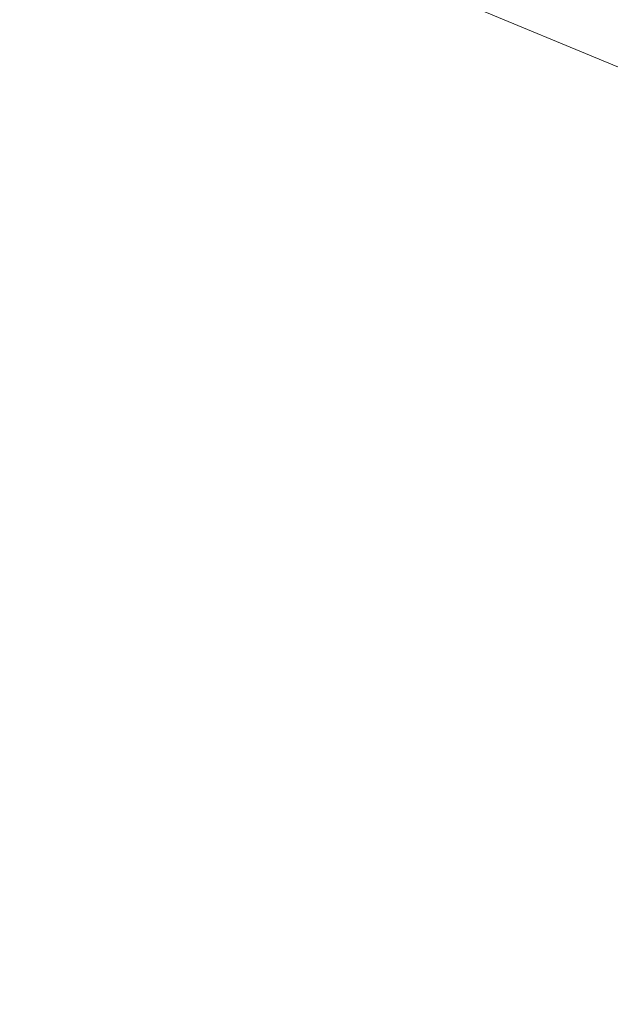
# Model space of a CAD drawing. Extents: x -1293 to 2, y -850 to 0.
# Drawn here: x -1135 to -1128, y -189 to -178 of the extents above; entities that cross this region are included whole.
import ezdxf

# ---------------------------------------------------------------- set-up
doc = ezdxf.new("R2010")
doc.units = 0
doc.header["$LTSCALE"] = 500
doc.header["$MEASUREMENT"] = 0
doc.layers.add('RIMA_CERAMIKA', color=7, linetype='Continuous')
doc.layers.add('RIMA_CHROM', color=7, linetype='Continuous')

msp = doc.modelspace()

# ---------------------------------------------------------------- linework, layer by layer
at = {"layer": 'RIMA_CERAMIKA', "lineweight": 0, "invisible_edges": 15}
for points in [[(-1136.33, -161.064, 329.485), (-1106.517, -180.469, 255.387), (-1099.94, -167.652, 255.387), (-1129.368, -146.802, 329.485)], [(-1113.173, -193.93, 255.387), (-1106.517, -180.469, 255.387), (-1136.33, -161.064, 329.485), (-1143.372, -176.006, 329.486)], [(-1150.245, -191.271, 329.486), (-1119.675, -207.726, 255.387), (-1113.173, -193.93, 255.387), (-1143.372, -176.006, 329.486)]]:
    msp.add_3dface(points, dxfattribs=at)
at = {"layer": 'RIMA_CHROM', "lineweight": 0}
for points, invisible_edges in [([(-1123.937, -177.287, 318.019), (-1123.918, -179.829, 315.365), (-1134.818, -175.302, 310.953), (-1134.837, -172.76, 313.607)], 13), ([(-1135.447, -177.883, 308.363), (-1135.285, -175.131, 310.788), (-1134.818, -175.302, 310.953), (-1134.981, -178.057, 308.527)], 13), ([(-1134.981, -178.057, 308.527), (-1134.818, -175.302, 310.953), (-1123.918, -179.829, 315.365), (-1124.081, -182.584, 312.938)], 15), ([(-1135.017, -177.369, 358.335), (-1135.002, -177.793, 358.097), (-1133.516, -176.561, 355.691), (-1133.508, -176.119, 355.892)], 15), ([(-1130.968, -176.931, 349.916), (-1130.893, -176.397, 350.062), (-1132.199, -177.062, 352.604), (-1132.249, -177.583, 352.41)], 15), ([(-1132.199, -177.062, 352.604), (-1132.154, -176.556, 352.79), (-1133.544, -177.493, 355.26), (-1133.565, -177.983, 355.031)], 15), ([(-1135.002, -177.793, 358.097), (-1134.991, -178.232, 357.848), (-1133.528, -177.019, 355.48), (-1133.516, -176.561, 355.691)], 15), ([(-1132.249, -177.583, 352.41), (-1132.304, -178.12, 352.209), (-1131.047, -177.48, 349.763), (-1130.968, -176.931, 349.916)], 15), ([(-1128.755, -176.962, 344.636), (-1129.86, -177.093, 347.231), (-1129.97, -177.665, 347.124), (-1128.888, -177.538, 344.583)], 15), ([(-1127.897, -177.665, 342.004), (-1127.744, -177.093, 342.004), (-1128.755, -176.962, 344.636), (-1128.888, -177.538, 344.583)], 15), ([(-1133.528, -177.019, 355.48), (-1134.991, -178.232, 357.848), (-1134.983, -178.686, 357.589), (-1133.544, -177.493, 355.26)], 15), ([(-1132.249, -177.583, 352.41), (-1132.199, -177.062, 352.604), (-1133.565, -177.983, 355.031), (-1133.589, -178.487, 354.792)], 15), ([(-1131.047, -177.48, 349.763), (-1131.133, -178.045, 349.605), (-1129.97, -177.665, 347.124), (-1129.86, -177.093, 347.231)], 15), ([(-1133.544, -177.493, 355.26), (-1134.983, -178.686, 357.589), (-1134.978, -179.154, 357.319), (-1133.565, -177.983, 355.031)], 15), ([(-1131.047, -177.48, 349.763), (-1132.304, -178.12, 352.209), (-1132.364, -178.671, 352.001), (-1131.133, -178.045, 349.605)], 15), ([(-1128.888, -177.538, 344.583), (-1129.97, -177.665, 347.124), (-1130.086, -178.253, 347.013), (-1129.027, -178.128, 344.526)], 15), ([(-1128.888, -177.538, 344.583), (-1129.027, -178.128, 344.526), (-1128.057, -178.253, 342.003), (-1127.897, -177.665, 342.004)], 15), ([(-1133.618, -179.006, 354.545), (-1132.304, -178.12, 352.209), (-1132.249, -177.583, 352.41), (-1133.589, -178.487, 354.792)], 15), ([(-1131.133, -178.045, 349.605), (-1131.224, -178.624, 349.44), (-1130.086, -178.253, 347.013), (-1129.97, -177.665, 347.124)], 15), ([(-1133.565, -177.983, 355.031), (-1134.978, -179.154, 357.319), (-1134.977, -179.637, 357.038), (-1133.589, -178.487, 354.792)], 15), ([(-1134.981, -178.057, 308.527), (-1124.081, -182.584, 312.938), (-1124.421, -185.525, 310.761), (-1135.321, -180.997, 306.35)], 15), ([(-1131.133, -178.045, 349.605), (-1132.364, -178.671, 352.001), (-1132.428, -179.237, 351.785), (-1131.224, -178.624, 349.44)], 15), ([(-1133.618, -179.006, 354.545), (-1133.651, -179.539, 354.289), (-1132.364, -178.671, 352.001), (-1132.304, -178.12, 352.209)], 15), ([(-1129.173, -178.733, 344.467), (-1129.027, -178.128, 344.526), (-1130.086, -178.253, 347.013), (-1130.209, -178.856, 346.898)], 15), ([(-1128.225, -178.856, 342.001), (-1128.057, -178.253, 342.003), (-1129.027, -178.128, 344.526), (-1129.173, -178.733, 344.467)], 15), ([(-1130.209, -178.856, 346.898), (-1130.086, -178.253, 347.013), (-1131.224, -178.624, 349.44), (-1131.321, -179.219, 349.27)], 15), ([(-1133.618, -179.006, 354.545), (-1133.589, -178.487, 354.792), (-1134.977, -179.637, 357.038), (-1134.979, -180.133, 356.747)], 15), ([(-1131.321, -179.219, 349.27), (-1131.224, -178.624, 349.44), (-1132.428, -179.237, 351.785), (-1132.498, -179.818, 351.562)], 15), ([(-1133.651, -179.539, 354.289), (-1133.688, -180.087, 354.024), (-1132.428, -179.237, 351.785), (-1132.364, -178.671, 352.001)], 15), ([(-1130.209, -178.856, 346.898), (-1130.337, -179.473, 346.778), (-1129.326, -179.353, 344.405), (-1129.173, -178.733, 344.467)], 15), ([(-1128.401, -179.473, 341.997), (-1128.225, -178.856, 342.001), (-1129.173, -178.733, 344.467), (-1129.326, -179.353, 344.405)], 15), ([(-1130.337, -179.473, 346.778), (-1130.209, -178.856, 346.898), (-1131.321, -179.219, 349.27), (-1131.423, -179.827, 349.095)], 15), ([(-1127.373, -179.219, 339.523), (-1128.225, -178.856, 342.001), (-1128.401, -179.473, 341.997), (-1127.568, -179.827, 339.578)], 15), ([(-1134.979, -180.133, 356.747), (-1134.984, -180.644, 356.446), (-1133.651, -179.539, 354.289), (-1133.618, -179.006, 354.545)], 15), ([(-1133.729, -180.648, 353.751), (-1132.498, -179.818, 351.562), (-1132.428, -179.237, 351.785), (-1133.688, -180.087, 354.024)], 15), ([(-1131.423, -179.827, 349.095), (-1131.321, -179.219, 349.27), (-1132.498, -179.818, 351.562), (-1132.572, -180.412, 351.332)], 15), ([(-1129.326, -179.353, 344.405), (-1130.337, -179.473, 346.778), (-1130.472, -180.104, 346.655), (-1129.486, -179.988, 344.34)], 15), ([(-1129.486, -179.988, 344.34), (-1128.584, -180.104, 341.992), (-1128.401, -179.473, 341.997), (-1129.326, -179.353, 344.405)], 15), ([(-1131.531, -180.449, 348.913), (-1130.472, -180.104, 346.655), (-1130.337, -179.473, 346.778), (-1131.423, -179.827, 349.095)], 15), ([(-1128.401, -179.473, 341.997), (-1128.584, -180.104, 341.992), (-1127.772, -180.45, 339.633), (-1127.568, -179.827, 339.578)], 15), ([(-1133.651, -179.539, 354.289), (-1134.984, -180.644, 356.446), (-1134.992, -181.168, 356.135), (-1133.688, -180.087, 354.024)], 15), ([(-1133.775, -181.223, 353.469), (-1132.572, -180.412, 351.332), (-1132.498, -179.818, 351.562), (-1133.729, -180.648, 353.751)], 15), ([(-1132.572, -180.412, 351.332), (-1132.651, -181.02, 351.096), (-1131.531, -180.449, 348.913), (-1131.423, -179.827, 349.095)], 15), ([(-1133.729, -180.648, 353.751), (-1133.688, -180.087, 354.024), (-1134.992, -181.168, 356.135), (-1135.004, -181.704, 355.814)], 15), ([(-1129.486, -179.988, 344.34), (-1130.472, -180.104, 346.655), (-1130.613, -180.749, 346.527), (-1129.653, -180.636, 344.273)], 15), ([(-1129.486, -179.988, 344.34), (-1129.653, -180.636, 344.273), (-1128.774, -180.749, 341.986), (-1128.584, -180.104, 341.992)], 15), ([(-1131.644, -181.085, 348.727), (-1130.613, -180.749, 346.527), (-1130.472, -180.104, 346.655), (-1131.531, -180.449, 348.913)], 15), ([(-1128.584, -180.104, 341.992), (-1128.774, -180.749, 341.986), (-1127.983, -181.085, 339.689), (-1127.772, -180.45, 339.633)], 15), ([(-1133.824, -181.811, 353.179), (-1132.651, -181.02, 351.096), (-1132.572, -180.412, 351.332), (-1133.775, -181.223, 353.469)], 15), ([(-1131.531, -180.449, 348.913), (-1132.651, -181.02, 351.096), (-1132.735, -181.641, 350.852), (-1131.644, -181.085, 348.727)], 15), ([(-1129.826, -181.297, 344.203), (-1129.653, -180.636, 344.273), (-1130.613, -180.749, 346.527), (-1130.76, -181.407, 346.395)], 15), ([(-1129.826, -181.297, 344.203), (-1128.971, -181.407, 341.979), (-1128.774, -180.749, 341.986), (-1129.653, -180.636, 344.273)], 15), ([(-1133.775, -181.223, 353.469), (-1133.729, -180.648, 353.751), (-1135.004, -181.704, 355.814), (-1135.019, -182.254, 355.483)], 15), ([(-1131.762, -181.735, 348.535), (-1130.76, -181.407, 346.395), (-1130.613, -180.749, 346.527), (-1131.644, -181.085, 348.727)], 15), ([(-1128.202, -181.735, 339.744), (-1127.983, -181.085, 339.689), (-1128.774, -180.749, 341.986), (-1128.971, -181.407, 341.979)], 15), ([(-1135.837, -184.096, 304.444), (-1135.321, -180.997, 306.35), (-1124.421, -185.525, 310.761), (-1124.937, -188.624, 308.855)], 15), ([(-1133.877, -182.411, 352.881), (-1132.735, -181.641, 350.852), (-1132.651, -181.02, 351.096), (-1133.824, -181.811, 353.179)], 15), ([(-1131.762, -181.735, 348.535), (-1131.644, -181.085, 348.727), (-1132.735, -181.641, 350.852), (-1132.824, -182.275, 350.602)], 15), ([(-1133.775, -181.223, 353.469), (-1135.019, -182.254, 355.483), (-1135.037, -182.816, 355.143), (-1133.824, -181.811, 353.179)], 15), ([(-1129.826, -181.297, 344.203), (-1130.76, -181.407, 346.395), (-1130.912, -182.079, 346.259), (-1130.005, -181.972, 344.13)], 15), ([(-1130.005, -181.972, 344.13), (-1129.175, -182.079, 341.97), (-1128.971, -181.407, 341.979), (-1129.826, -181.297, 344.203)], 15), ([(-1131.886, -182.397, 348.338), (-1130.912, -182.079, 346.259), (-1130.76, -181.407, 346.395), (-1131.762, -181.735, 348.535)], 15), ([(-1128.428, -182.397, 339.8), (-1128.202, -181.735, 339.744), (-1128.971, -181.407, 341.979), (-1129.175, -182.079, 341.97)], 15), ([(-1133.934, -183.024, 352.575), (-1132.824, -182.275, 350.602), (-1132.735, -181.641, 350.852), (-1133.877, -182.411, 352.881)], 15), ([(-1131.886, -182.397, 348.338), (-1131.762, -181.735, 348.535), (-1132.824, -182.275, 350.602), (-1132.917, -182.921, 350.345)], 15), ([(-1127.771, -182.921, 337.64), (-1127.526, -182.275, 337.521), (-1128.202, -181.735, 339.744), (-1128.428, -182.397, 339.8)], 15), ([(-1135.037, -182.816, 355.143), (-1135.059, -183.39, 354.794), (-1133.877, -182.411, 352.881), (-1133.824, -181.811, 353.179)], 15), ([(-1130.005, -181.972, 344.13), (-1130.912, -182.079, 346.259), (-1131.07, -182.762, 346.12), (-1130.191, -182.659, 344.055)], 15), ([(-1129.385, -182.762, 341.96), (-1129.175, -182.079, 341.97), (-1130.005, -181.972, 344.13), (-1130.191, -182.659, 344.055)], 15), ([(-1131.886, -182.397, 348.338), (-1132.015, -183.071, 348.135), (-1131.07, -182.762, 346.12), (-1130.912, -182.079, 346.259)], 15), ([(-1129.175, -182.079, 341.97), (-1129.385, -182.762, 341.96), (-1128.661, -183.071, 339.855), (-1128.428, -182.397, 339.8)], 15), ([(-1133.996, -183.649, 352.262), (-1132.917, -182.921, 350.345), (-1132.824, -182.275, 350.602), (-1133.934, -183.024, 352.575)], 15), ([(-1131.886, -182.397, 348.338), (-1132.917, -182.921, 350.345), (-1133.015, -183.58, 350.082), (-1132.015, -183.071, 348.135)], 15), ([(-1128.661, -183.071, 339.855), (-1128.024, -183.58, 337.761), (-1127.771, -182.921, 337.64), (-1128.428, -182.397, 339.8)], 15), ([(-1133.934, -183.024, 352.575), (-1133.877, -182.411, 352.881), (-1135.059, -183.39, 354.794), (-1135.084, -183.977, 354.436)], 15), ([(-1130.191, -182.659, 344.055), (-1131.07, -182.762, 346.12), (-1131.234, -183.458, 345.977), (-1130.383, -183.358, 343.977)], 15), ([(-1129.603, -183.458, 341.949), (-1129.385, -182.762, 341.96), (-1130.191, -182.659, 344.055), (-1130.383, -183.358, 343.977)], 15), ([(-1132.015, -183.071, 348.135), (-1132.149, -183.757, 347.928), (-1131.234, -183.458, 345.977), (-1131.07, -182.762, 346.12)], 15), ([(-1128.661, -183.071, 339.855), (-1129.385, -182.762, 341.96), (-1129.603, -183.458, 341.949), (-1128.902, -183.757, 339.911)], 15), ([(-1134.061, -184.285, 351.941), (-1133.015, -183.58, 350.082), (-1132.917, -182.921, 350.345), (-1133.996, -183.649, 352.262)], 15), ([(-1135.084, -183.977, 354.436), (-1135.112, -184.574, 354.069), (-1133.996, -183.649, 352.262), (-1133.934, -183.024, 352.575)], 15), ([(-1132.015, -183.071, 348.135), (-1133.015, -183.58, 350.082), (-1133.117, -184.25, 349.813), (-1132.149, -183.757, 347.928)], 15), ([(-1128.902, -183.757, 339.911), (-1128.285, -184.25, 337.883), (-1128.024, -183.58, 337.761), (-1128.661, -183.071, 339.855)], 15), ([(-1130.581, -184.069, 343.897), (-1130.383, -183.358, 343.977), (-1131.234, -183.458, 345.977), (-1131.404, -184.166, 345.83)], 15), ([(-1129.827, -184.166, 341.936), (-1129.603, -183.458, 341.949), (-1130.383, -183.358, 343.977), (-1130.581, -184.069, 343.897)], 15), ([(-1132.288, -184.455, 347.716), (-1131.404, -184.166, 345.83), (-1131.234, -183.458, 345.977), (-1132.149, -183.757, 347.928)], 15), ([(-1129.149, -184.455, 339.966), (-1128.902, -183.757, 339.911), (-1129.603, -183.458, 341.949), (-1129.827, -184.166, 341.936)], 15), ([(-1134.061, -184.285, 351.941), (-1134.13, -184.933, 351.613), (-1133.117, -184.25, 349.813), (-1133.015, -183.58, 350.082)], 15), ([(-1133.996, -183.649, 352.262), (-1135.112, -184.574, 354.069), (-1135.144, -185.182, 353.694), (-1134.061, -184.285, 351.941)], 15), ([(-1132.288, -184.455, 347.716), (-1132.149, -183.757, 347.928), (-1133.117, -184.25, 349.813), (-1133.224, -184.931, 349.538)], 15), ([(-1129.149, -184.455, 339.966), (-1128.553, -184.931, 338.007), (-1128.285, -184.25, 337.883), (-1128.902, -183.757, 339.911)], 15), ([(-1135.837, -184.096, 304.444), (-1124.937, -188.624, 308.855), (-1125.626, -191.853, 307.242), (-1136.526, -187.325, 302.831)], 15), ([(-1130.785, -184.791, 343.814), (-1130.581, -184.069, 343.897), (-1131.404, -184.166, 345.83), (-1131.579, -184.885, 345.679)], 15), ([(-1130.785, -184.791, 343.814), (-1130.057, -184.885, 341.923), (-1129.827, -184.166, 341.936), (-1130.581, -184.069, 343.897)], 15), ([(-1134.203, -185.591, 351.278), (-1133.224, -184.931, 349.538), (-1133.117, -184.25, 349.813), (-1134.13, -184.933, 351.613)], 15), ([(-1132.432, -185.163, 347.499), (-1131.579, -184.885, 345.679), (-1131.404, -184.166, 345.83), (-1132.288, -184.455, 347.716)], 15), ([(-1129.403, -185.163, 340.022), (-1129.149, -184.455, 339.966), (-1129.827, -184.166, 341.936), (-1130.057, -184.885, 341.923)], 15), ([(-1128.285, -184.25, 337.883), (-1128.553, -184.931, 338.007), (-1128.045, -185.591, 336.076), (-1127.76, -184.933, 335.886)], 15), ([(-1134.061, -184.285, 351.941), (-1135.144, -185.182, 353.694), (-1135.178, -185.801, 353.31), (-1134.13, -184.933, 351.613)], 15), ([(-1132.288, -184.455, 347.716), (-1133.224, -184.931, 349.538), (-1133.335, -185.623, 349.257), (-1132.432, -185.163, 347.499)], 15), ([(-1129.403, -185.163, 340.022), (-1128.828, -185.623, 338.131), (-1128.553, -184.931, 338.007), (-1129.149, -184.455, 339.966)], 15), ([(-1130.785, -184.791, 343.814), (-1131.579, -184.885, 345.679), (-1131.759, -185.615, 345.525), (-1130.994, -185.525, 343.729)], 15), ([(-1130.294, -185.615, 341.908), (-1130.057, -184.885, 341.923), (-1130.785, -184.791, 343.814), (-1130.994, -185.525, 343.729)], 15), ([(-1135.178, -185.801, 353.31), (-1135.216, -186.431, 352.918), (-1134.203, -185.591, 351.278), (-1134.13, -184.933, 351.613)], 15), ([(-1134.28, -186.26, 350.936), (-1133.335, -185.623, 349.257), (-1133.224, -184.931, 349.538), (-1134.203, -185.591, 351.278)], 15), ([(-1131.759, -185.615, 345.525), (-1131.579, -184.885, 345.679), (-1132.432, -185.163, 347.499), (-1132.581, -185.883, 347.278)], 15), ([(-1129.403, -185.163, 340.022), (-1130.057, -184.885, 341.923), (-1130.294, -185.615, 341.908), (-1129.664, -185.883, 340.077)], 15), ([(-1128.553, -184.931, 338.007), (-1128.828, -185.623, 338.131), (-1128.339, -186.26, 336.268), (-1128.045, -185.591, 336.076)], 15), ([(-1132.432, -185.163, 347.499), (-1133.335, -185.623, 349.257), (-1133.45, -186.325, 348.971), (-1132.581, -185.883, 347.278)], 15), ([(-1129.664, -185.883, 340.077), (-1129.111, -186.325, 338.256), (-1128.828, -185.623, 338.131), (-1129.403, -185.163, 340.022)], 15), ([(-1135.216, -186.431, 352.918), (-1135.257, -187.07, 352.518), (-1134.28, -186.26, 350.936), (-1134.203, -185.591, 351.278)], 15), ([(-1130.994, -185.525, 343.729), (-1131.759, -185.615, 345.525), (-1131.945, -186.355, 345.368), (-1131.21, -186.268, 343.642)], 15), ([(-1130.537, -186.355, 341.892), (-1130.294, -185.615, 341.908), (-1130.994, -185.525, 343.729), (-1131.21, -186.268, 343.642)], 15), ([(-1128.339, -186.26, 336.268), (-1127.939, -187.07, 334.451), (-1127.632, -186.431, 334.193), (-1128.045, -185.591, 336.076)], 15), ([(-1133.45, -186.325, 348.971), (-1133.335, -185.623, 349.257), (-1134.28, -186.26, 350.936), (-1134.36, -186.939, 350.587)], 15), ([(-1132.581, -185.883, 347.278), (-1132.734, -186.613, 347.052), (-1131.945, -186.355, 345.368), (-1131.759, -185.615, 345.525)], 15), ([(-1129.664, -185.883, 340.077), (-1130.294, -185.615, 341.908), (-1130.537, -186.355, 341.892), (-1129.932, -186.613, 340.133)], 15), ([(-1128.339, -186.26, 336.268), (-1128.828, -185.623, 338.131), (-1129.111, -186.325, 338.256), (-1128.639, -186.939, 336.462)], 15), ([(-1133.45, -186.325, 348.971), (-1133.57, -187.038, 348.679), (-1132.734, -186.613, 347.052), (-1132.581, -185.883, 347.278)], 15), ([(-1129.932, -186.613, 340.133), (-1129.4, -187.038, 338.383), (-1129.111, -186.325, 338.256), (-1129.664, -185.883, 340.077)], 15), ([(-1134.28, -186.26, 350.936), (-1135.257, -187.07, 352.518), (-1135.301, -187.719, 352.111), (-1134.36, -186.939, 350.587)], 15), ([(-1134.36, -186.939, 350.587), (-1134.444, -187.627, 350.232), (-1133.57, -187.038, 348.679), (-1133.45, -186.325, 348.971)], 15), ([(-1132.892, -187.352, 346.822), (-1132.136, -187.105, 345.207), (-1131.945, -186.355, 345.368), (-1132.734, -186.613, 347.052)], 15), ([(-1131.431, -187.022, 343.553), (-1131.21, -186.268, 343.642), (-1131.945, -186.355, 345.368), (-1132.136, -187.105, 345.207)], 15), ([(-1130.786, -187.105, 341.874), (-1130.537, -186.355, 341.892), (-1131.21, -186.268, 343.642), (-1131.431, -187.022, 343.553)], 15), ([(-1129.932, -186.613, 340.133), (-1130.537, -186.355, 341.892), (-1130.786, -187.105, 341.874), (-1130.206, -187.352, 340.188)], 15), ([(-1128.639, -186.939, 336.462), (-1129.111, -186.325, 338.256), (-1129.4, -187.038, 338.383), (-1128.946, -187.627, 336.659)], 15), ([(-1128.339, -186.26, 336.268), (-1128.639, -186.939, 336.462), (-1128.255, -187.719, 334.713), (-1127.939, -187.07, 334.451)], 15), ([(-1133.57, -187.038, 348.679), (-1133.694, -187.76, 348.381), (-1132.892, -187.352, 346.822), (-1132.734, -186.613, 347.052)], 15), ([(-1130.206, -187.352, 340.188), (-1129.696, -187.76, 338.51), (-1129.4, -187.038, 338.383), (-1129.932, -186.613, 340.133)], 15), ([(-1134.36, -186.939, 350.587), (-1135.301, -187.719, 352.111), (-1135.349, -188.377, 351.696), (-1134.444, -187.627, 350.232)], 15), ([(-1131.658, -187.786, 343.461), (-1131.431, -187.022, 343.553), (-1132.136, -187.105, 345.207), (-1132.332, -187.865, 345.043)], 15), ([(-1131.658, -187.786, 343.461), (-1131.04, -187.865, 341.856), (-1130.786, -187.105, 341.874), (-1131.431, -187.022, 343.553)], 15), ([(-1128.639, -186.939, 336.462), (-1128.946, -187.627, 336.659), (-1128.577, -188.377, 334.978), (-1128.255, -187.719, 334.713)], 15), ([(-1133.694, -187.76, 348.381), (-1133.57, -187.038, 348.679), (-1134.444, -187.627, 350.232), (-1134.532, -188.325, 349.871)], 15), ([(-1133.055, -188.101, 346.587), (-1132.332, -187.865, 345.043), (-1132.136, -187.105, 345.207), (-1132.892, -187.352, 346.822)], 15), ([(-1130.206, -187.352, 340.188), (-1130.786, -187.105, 341.874), (-1131.04, -187.865, 341.856), (-1130.486, -188.101, 340.243)], 15), ([(-1129.261, -188.325, 336.857), (-1128.946, -187.627, 336.659), (-1129.4, -187.038, 338.383), (-1129.696, -187.76, 338.51)], 15), ([(-1126.479, -195.18, 305.934), (-1137.379, -190.651, 301.524), (-1136.526, -187.325, 302.831), (-1125.626, -191.853, 307.242)], 15), ([(-1133.055, -188.101, 346.587), (-1132.892, -187.352, 346.822), (-1133.694, -187.76, 348.381), (-1133.821, -188.491, 348.079)], 15), ([(-1130.486, -188.101, 340.243), (-1129.998, -188.491, 338.638), (-1129.696, -187.76, 338.51), (-1130.206, -187.352, 340.188)], 15), ([(-1134.444, -187.627, 350.232), (-1135.349, -188.377, 351.696), (-1135.399, -189.044, 351.275), (-1134.532, -188.325, 349.871)], 15), ([(-1129.261, -188.325, 336.857), (-1128.907, -189.044, 335.246), (-1128.577, -188.377, 334.978), (-1128.946, -187.627, 336.659)], 15), ([(-1133.821, -188.491, 348.079), (-1133.694, -187.76, 348.381), (-1134.532, -188.325, 349.871), (-1134.623, -189.032, 349.503)], 15), ([(-1131.658, -187.786, 343.461), (-1132.332, -187.865, 345.043), (-1132.532, -188.634, 344.876), (-1131.889, -188.558, 343.367)], 15), ([(-1131.658, -187.786, 343.461), (-1131.889, -188.558, 343.367), (-1131.301, -188.634, 341.836), (-1131.04, -187.865, 341.856)], 15), ([(-1129.261, -188.325, 336.857), (-1129.696, -187.76, 338.51), (-1129.998, -188.491, 338.638), (-1129.582, -189.032, 337.058)], 15), ([(-1127.96, -188.657, 333.024), (-1128.255, -187.719, 334.713), (-1128.577, -188.377, 334.978), (-1128.295, -189.279, 333.355)], 15), ([(-1132.532, -188.634, 344.876), (-1132.332, -187.865, 345.043), (-1133.055, -188.101, 346.587), (-1133.222, -188.859, 346.349)], 15), ([(-1130.486, -188.101, 340.243), (-1131.04, -187.865, 341.856), (-1131.301, -188.634, 341.836), (-1130.772, -188.859, 340.298)], 15), ([(-1133.055, -188.101, 346.587), (-1133.821, -188.491, 348.079), (-1133.953, -189.231, 347.772), (-1133.222, -188.859, 346.349)], 15), ([(-1130.486, -188.101, 340.243), (-1130.772, -188.859, 340.298), (-1130.306, -189.231, 338.767), (-1129.998, -188.491, 338.638)], 15), ([(-1134.532, -188.325, 349.871), (-1135.399, -189.044, 351.275), (-1135.453, -189.719, 350.846), (-1134.623, -189.032, 349.503)], 15), ([(-1129.582, -189.032, 337.058), (-1129.244, -189.719, 335.516), (-1128.907, -189.044, 335.246), (-1129.261, -188.325, 336.857)], 15), ([(-1128.636, -189.908, 333.69), (-1128.295, -189.279, 333.355), (-1128.577, -188.377, 334.978), (-1128.907, -189.044, 335.246)], 15), ([(-1134.623, -189.032, 349.503), (-1134.718, -189.747, 349.13), (-1133.953, -189.231, 347.772), (-1133.821, -188.491, 348.079)], 15), ([(-1129.582, -189.032, 337.058), (-1129.998, -188.491, 338.638), (-1130.306, -189.231, 338.767), (-1129.91, -189.747, 337.26)], 15)]:
    msp.add_3dface(points, dxfattribs=dict(at, invisible_edges=invisible_edges))

doc.saveas('drawing.dxf')
